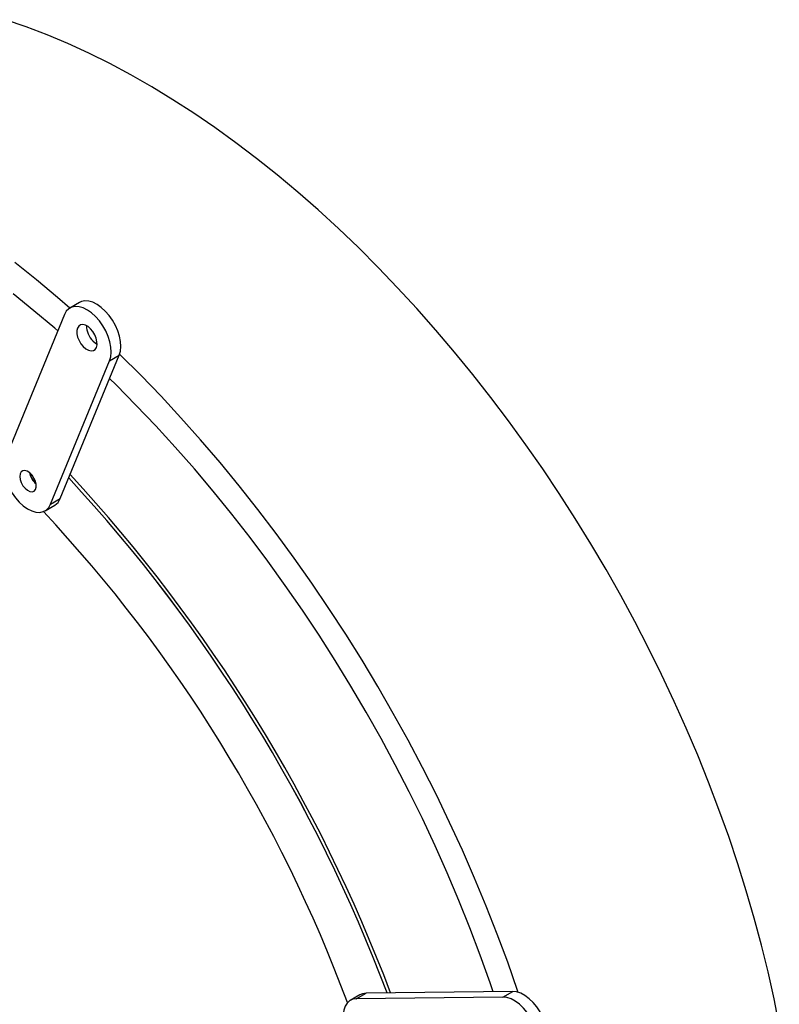
# Model space of a CAD drawing. Units: millimetres. Extents: x 8 to 201, y 4 to 288.
# Drawn here: x 63 to 77, y 118 to 136 of the extents above; entities that cross this region are included whole.
import ezdxf

# ---------------------------------------------------------------- set-up
doc = ezdxf.new("R2010")
doc.units = ezdxf.units.MM

msp = doc.modelspace()

# ---------------------------------------------------------------- linework, layer by layer
at = {"color": 7, "linetype": 'Continuous', "lineweight": 25}
for p, q in [((64.31173, 131.01304), (64.13495, 130.91099)), ((64.03484, 130.79078), (62.95787, 128.1727)), ((63.78305, 127.33056), (64.86002, 129.94864)), ((63.95982, 127.43261), (65.03679, 130.05069)), ((64.86002, 129.94864), (65.03679, 130.05069)), ((63.49339, 127.72278), (63.51781, 127.70051)), ((63.78305, 127.33056), (63.95982, 127.43261)), ((63.68293, 127.21035), (63.85971, 127.3124)), ((69.43036, 118.37642), (69.25359, 118.27437)), ((69.36542, 118.30363), (69.5422, 118.40568)), ((72.04308, 118.33333), (69.36542, 118.30363)), ((72.21986, 118.43538), (69.5422, 118.40568)), ((72.04308, 118.33333), (72.21986, 118.43538))]:
    msp.add_line(p, q, dxfattribs=at)
at = {"color": 7, "linetype": 'Continuous', "lineweight": 25, "flags": 128}
for points in [[(77.08787, 117.81937), (76.99106, 118.30464), (76.88231, 118.79298), (76.76176, 119.28387), (76.62951, 119.77681), (76.48571, 120.27128), (76.3305, 120.76677), (76.16405, 121.26277), (75.98653, 121.75876), (75.79812, 122.25423), (75.59903, 122.74865), (75.38945, 123.24153), (75.1696, 123.73234), (74.93971, 124.22058), (74.70003, 124.70574), (74.4508, 125.18732), (74.19227, 125.66481), (73.92472, 126.13772), (73.64842, 126.60557), (73.36367, 127.06786), (73.07075, 127.52411), (72.76998, 127.97385), (72.46165, 128.41662), (72.1461, 128.85195), (71.82365, 129.2794), (71.49464, 129.69851), (71.1594, 130.10886), (70.81829, 130.51001), (70.47166, 130.90156), (70.11987, 131.28309), (69.76328, 131.65421), (69.40226, 132.01453), (69.0372, 132.36368), (68.66846, 132.7013), (68.29644, 133.02704), (67.92151, 133.34055), (67.54407, 133.64152), (67.1645, 133.92962), (66.78321, 134.20457), (66.40059, 134.46607), (66.01703, 134.71386), (65.63294, 134.94767), (65.2487, 135.16727), (64.86473, 135.37242), (64.48142, 135.56292), (64.09917, 135.73856), (63.71837, 135.89917), (63.33942, 136.04457), (62.96272, 136.17462)], [(64.13465, 130.91082), (63.91201, 131.10404), (63.52417, 131.42892), (63.13377, 131.74116)], [(63.91309, 130.49482), (63.85978, 130.54102), (63.48049, 130.86125), (63.09857, 131.1689)], [(65.03679, 130.05069), (65.05803, 130.12395), (65.06608, 130.20777), (65.0607, 130.29961), (65.04207, 130.39669), (65.01073, 130.49604), (64.96766, 130.59466), (64.91414, 130.68954), (64.85182, 130.77781), (64.78258, 130.85678), (64.70853, 130.92404), (64.63192, 130.97757), (64.55507, 131.01573), (64.48032, 131.03736), (64.40995, 131.0418), (64.34608, 131.02893), (64.31173, 131.01304)], [(64.86002, 129.94864), (64.88125, 130.0219), (64.8893, 130.10572), (64.88393, 130.19756), (64.86529, 130.29463), (64.83396, 130.39399), (64.79088, 130.49261), (64.73737, 130.58749), (64.67504, 130.67576), (64.6058, 130.75472), (64.53175, 130.82199), (64.45514, 130.87552), (64.37829, 130.91368), (64.30354, 130.93531), (64.23317, 130.93975), (64.1693, 130.92688), (64.11389, 130.89707), (64.06861, 130.85124), (64.03484, 130.79078)], [(64.38091, 130.20801), (64.42802, 130.16775), (64.47646, 130.14125), (64.52292, 130.13032), (64.56424, 130.1357), (64.59759, 130.15704), (64.62071, 130.19286), (64.63203, 130.24074), (64.63076, 130.29741), (64.617, 130.359), (64.59168, 130.42133), (64.55653, 130.48014), (64.51395, 130.53142), (64.46683, 130.57168), (64.41839, 130.59818), (64.37193, 130.60911), (64.33062, 130.60372), (64.29726, 130.58239), (64.27414, 130.54656), (64.26283, 130.49868), (64.2641, 130.44202), (64.27786, 130.38042), (64.30318, 130.3181), (64.33832, 130.25929), (64.38091, 130.20801)], [(64.55769, 130.31006), (64.6048, 130.2698), (64.63284, 130.25267)], [(72.32312, 118.41885), (72.31036, 118.45653), (72.13052, 118.96981), (71.93963, 119.48274), (71.73788, 119.99481), (71.52547, 120.50553), (71.30261, 121.01439), (71.06952, 121.52088), (70.82642, 122.0245), (70.57356, 122.52477), (70.31119, 123.02118), (70.03957, 123.51324), (69.75896, 124.00048), (69.46964, 124.4824), (69.1719, 124.95854), (68.86603, 125.42841), (68.55234, 125.89157), (68.23112, 126.34755), (67.90271, 126.79591), (67.56741, 127.23619), (67.22558, 127.66797), (66.87753, 128.09081), (66.52362, 128.50431), (66.1642, 128.90805), (65.79961, 129.30164), (65.43022, 129.68469), (65.0564, 130.05681), (65.04374, 130.06914)], [(71.86147, 118.43141), (71.806, 118.59375), (71.6269, 119.0963), (71.43682, 119.59835), (71.23595, 120.0994), (71.02449, 120.59892), (70.80267, 121.09641), (70.5707, 121.59135), (70.32884, 122.08324), (70.07732, 122.57157), (69.8164, 123.05583), (69.54636, 123.53554), (69.26747, 124.01019), (68.98002, 124.47931), (68.6843, 124.9424), (68.38062, 125.39899), (68.06928, 125.84861), (67.75062, 126.29081), (67.42495, 126.72512), (67.09261, 127.1511), (66.75394, 127.56831), (66.4093, 127.97633), (66.05903, 128.37473), (65.70349, 128.7631), (65.34305, 129.14105), (64.97809, 129.50819), (64.86082, 129.62292)], [(62.95787, 128.1727), (62.93664, 128.09945), (62.92858, 128.01563), (62.93396, 127.92378), (62.95259, 127.82671), (62.98393, 127.72735), (63.02701, 127.62874), (63.08052, 127.53385), (63.14284, 127.44559), (63.21208, 127.36662), (63.28613, 127.29935), (63.36275, 127.24582), (63.43959, 127.20767), (63.51434, 127.18604), (63.58472, 127.18159), (63.64858, 127.19447), (63.704, 127.22427), (63.74928, 127.2701), (63.78305, 127.33056)], [(63.31661, 127.62073), (63.36035, 127.58434), (63.40499, 127.56283), (63.44656, 127.55808), (63.48137, 127.57054), (63.50632, 127.59908), (63.5192, 127.64119), (63.51887, 127.6931), (63.50535, 127.75021), (63.47984, 127.80745), (63.44461, 127.85974), (63.4028, 127.90241), (63.35811, 127.93169), (63.31452, 127.94497), (63.2759, 127.94107), (63.24568, 127.92033), (63.22655, 127.88461), (63.2202, 127.83707), (63.22721, 127.78194), (63.24694, 127.72412), (63.27765, 127.66874), (63.31661, 127.62073)], [(69.36542, 118.30363), (69.30009, 118.2942), (69.24284, 118.26773), (69.19542, 118.22501), (69.15925, 118.16734), (69.13545, 118.09648), (69.12472, 118.01457), (69.12741, 117.92412), (69.14343, 117.82786), (69.17229, 117.72872), (69.21311, 117.62971), (69.26466, 117.53385), (69.32536, 117.44403), (69.39338, 117.36301), (69.46665, 117.29322), (69.54293, 117.2368), (69.61992, 117.19546), (69.69527, 117.17046), (69.7667, 117.16255)], [(69.5422, 118.40568), (69.47687, 118.39625), (69.43036, 118.37642)], [(72.44435, 117.19225), (72.50968, 117.20168), (72.56693, 117.22815), (72.61436, 117.27087), (72.65053, 117.32854), (72.67433, 117.3994), (72.68505, 117.48131), (72.68236, 117.57176), (72.66635, 117.66802), (72.63749, 117.76716), (72.59667, 117.86617), (72.54512, 117.96203), (72.48442, 118.05185), (72.4164, 118.13287), (72.34313, 118.20266), (72.26685, 118.25908), (72.18986, 118.30042), (72.11451, 118.32542), (72.04308, 118.33333)], [(72.73297, 117.32356), (72.74371, 117.33021), (72.79114, 117.37293), (72.8273, 117.43059), (72.85111, 117.50145), (72.86183, 117.58336), (72.85914, 117.67381), (72.84312, 117.77007), (72.81427, 117.86921), (72.77344, 117.96822), (72.7219, 118.06408), (72.66119, 118.1539), (72.59317, 118.23493), (72.51991, 118.30471), (72.44362, 118.36113), (72.36663, 118.40247), (72.29128, 118.42747), (72.21986, 118.43538)]]:
    msp.add_lwpolyline(points, dxfattribs=at)
at = {"color": 7, "linetype": 'Continuous', "lineweight": 25}
for centre, radius, start, end in [((64.84117, 130.59571), 0.40244, 180.98195, 225.217242), ((63.73929, 127.96413), 0.34456, 189.91504, 224.464883), ((63.72473, 127.95615), 0.32088, 190.668802, 229.325821), ((42.93943, 108.21726), 28.84988, 20.689381, 42.77703), ((42.94118, 108.21835), 28.84786, 20.688597, 42.777814), ((42.84552, 108.16302), 29.01612, 20.681369, 42.785042), ((63.7385, 127.51514), 0.23621, 300.873726, 339.54956), ((44.17119, 108.92794), 26.70604, 20.393429, 43.159502)]:
    msp.add_arc(centre, radius, start, end, dxfattribs=at)
msp.add_open_spline([(70.61844, 106.96672), (70.43553, 106.98037), (70.02572, 107.01096), (69.36779, 107.13315), (68.65242, 107.3187), (67.9254, 107.56719), (67.19059, 107.8752), (66.45094, 108.24203), (65.70965, 108.66596), (64.96991, 109.14521), (64.23486, 109.67771), (63.50767, 110.26118), (62.79144, 110.89313), (62.08924, 111.57085), (61.40409, 112.29145), (60.73891, 113.05183), (60.09657, 113.84875), (59.47982, 114.67879), (58.8913, 115.5384), (58.33352, 116.4239), (57.8089, 117.3315), (57.31966, 118.25731), (56.86791, 119.19738), (56.45559, 120.14768), (56.08447, 121.10414), (55.75614, 122.06266), (55.47201, 123.01915), (55.23329, 123.96951), (55.04101, 124.90967), (54.89598, 125.8356), (54.79884, 126.74334), (54.75, 127.62899), (54.74964, 128.48881), (54.79791, 129.31895), (54.89402, 130.11643), (55.03974, 130.87571), (55.20675, 131.5255), (55.34496, 131.90195), (55.40119, 132.05511)], degree=3, knots=[0, 0, 0, 0, 0.02271221, 0.05088749, 0.07906276, 0.10723803, 0.13541329, 0.16358856, 0.19176382, 0.21993908, 0.24811435, 0.27628961, 0.30446489, 0.33264016, 0.36081545, 0.38899074, 0.41716605, 0.44534136, 0.47351669, 0.50169203, 0.52986738, 0.55804274, 0.58621812, 0.61439351, 0.64256892, 0.67074434, 0.69891978, 0.72709522, 0.75527067, 0.78344614, 0.81162163, 0.83979713, 0.8679726, 0.89614801, 0.92432345, 0.95249909, 0.98067491, 1, 1, 1, 1], dxfattribs=at)

doc.saveas('drawing.dxf')
